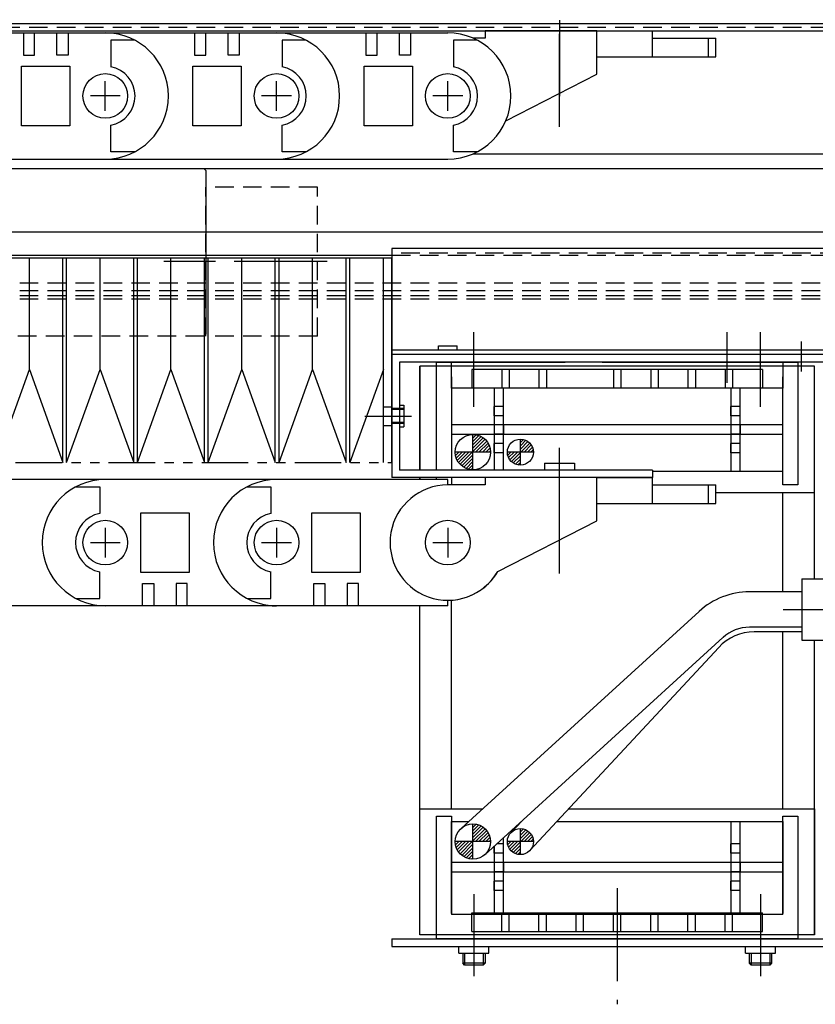
# Model space of a CAD drawing. Extents: x 1649 to 4102, y -3483 to -1368.
# Drawn here: x 2553 to 2767, y -1651 to -1387 of the extents above; entities that cross this region are included whole.
import ezdxf

# ---------------------------------------------------------------- set-up
doc = ezdxf.new("R2010")
doc.units = 0
doc.header["$MEASUREMENT"] = 0
for name, pattern in [('CENTER', [2, 1.25, -0.25, 0.25, -0.25]), ('HIDDEN', [0.375, 0.25, -0.125]), ('PHANTOM2', [1.25, 0.625, -0.125, 0.125, -0.125, 0.125, -0.125])]:
    doc.linetypes.add(name, pattern=pattern)
doc.layers.get('0').update_dxf_attribs({"linetype": 'CONTINUOUS'})
for name, color, linetype in [('中心線', 7, 'CENTER'), ('二点鎖線', 7, 'PHANTOM2'), ('実線', 7, 'CONTINUOUS'), ('破線', 7, 'HIDDEN'), ('細線', 7, 'CONTINUOUS')]:
    doc.layers.add(name, color=color, linetype=linetype)

msp = doc.modelspace()

# ---------------------------------------------------------------- hatches: boundary and pattern name
at = {"layer": '実線', "ltscale": 20}
h = msp.add_hatch(dxfattribs=at)
h.set_pattern_fill('ANSI31', color=256, scale=5.107527, angle=90, style=0)
h.set_pattern_definition([(45, (-1207.4488, 3227.5878), (0.45144586, -0.45144586), [])])
h.paths.add_polyline_path([(2674.75, -1503.07), (2679.5, -1503.07, 0.414214), (2674.75, -1498.32)])
h.paths.add_polyline_path([(2670, -1503.07, 0.414214), (2674.75, -1507.82), (2674.75, -1503.07)])
h = msp.add_hatch(dxfattribs=at)
h.set_pattern_fill('ANSI31', color=256, scale=5.072464, angle=90, style=0)
h.set_pattern_definition([(45, (-1168.0476, 3185.87997), (0.44834669, -0.44834669), [])])
h.paths.add_polyline_path([(2691, -1503.07, 0.414214), (2687.5, -1499.57), (2687.5, -1503.07)])
h.paths.add_polyline_path([(2687.5, -1503.07), (2684, -1503.07, 0.414214), (2687.5, -1506.57)])
h = msp.add_hatch(dxfattribs=at)
h.set_pattern_fill('ANSI31', color=256, scale=5.107527, angle=90, style=0)
h.set_pattern_definition([(45, (-1207.4488, 3122.9378), (0.45144586, -0.45144586), [])])
h.paths.add_polyline_path([(2674.75, -1607.72), (2679.5, -1607.72, 0.414214), (2674.75, -1602.97)])
h.paths.add_polyline_path([(2670, -1607.72, 0.414214), (2674.75, -1612.47), (2674.75, -1607.72)])
h = msp.add_hatch(dxfattribs=at)
h.set_pattern_fill('ANSI31', color=256, scale=5.072464, angle=90, style=0)
h.set_pattern_definition([(45, (-1168.0476, 3081.22997), (0.44834669, -0.44834669), [])])
h.paths.add_polyline_path([(2691, -1607.72, 0.414214), (2687.5, -1604.22), (2687.5, -1607.72)])
h.paths.add_polyline_path([(2687.5, -1607.72), (2684, -1607.72, 0.414214), (2687.5, -1611.22)])

# ---------------------------------------------------------------- linework, layer by layer
at = {"ltscale": 20}
for p, q in [((2674.75, -1507.82), (2674.75, -1498.32)), ((2687.5, -1506.57), (2687.5, -1499.57)), ((2679.5, -1503.07), (2670, -1503.07)), ((2691, -1503.07), (2684, -1503.07)), ((2674.75, -1612.47), (2674.75, -1602.97)), ((2687.5, -1611.22), (2687.5, -1604.22)), ((2679.5, -1607.72), (2670, -1607.72)), ((2691, -1607.72), (2684, -1607.72))]:
    msp.add_line(p, q, dxfattribs=at)
at = {"layer": '中心線', "ltscale": 20}
for p, q in [((2698, -1415.66), (2698, -1386.88)), ((2698, -1387.03), (2698, -1407.46)), ((2576, -1411.38), (2576, -1403.38)), ((2622, -1411.38), (2622, -1403.38)), ((2668, -1411.38), (2668, -1403.38)), ((2580, -1407.38), (2572, -1407.38)), ((2626, -1407.38), (2618, -1407.38)), ((2672, -1407.38), (2664, -1407.38)), ((2605.2, -1451.88), (2591.73, -1451.88)), ((2635.63, -1451.88), (2600.13, -1451.88)), ((2675, -1484.43), (2675, -1470.88)), ((2743, -1470.88), (2743, -1484.43)), ((2752, -1484.43), (2752, -1470.88)), ((2763, -1481.43), (2763, -1473.39)), ((2675, -1490.88), (2675, -1473.88)), ((2752, -1490.88), (2752, -1473.88)), ((2645.7, -1493.38), (2658, -1493.38)), ((2651.55, -1493.38), (2658.23, -1493.38)), ((2698, -1515.43), (2698, -1501.88)), ((2698, -1535.66), (2698, -1506.88)), ((2576, -1523.38), (2576, -1531.38)), ((2622, -1523.38), (2622, -1531.38)), ((2668, -1523.38), (2668, -1531.38)), ((2572, -1527.38), (2580, -1527.38)), ((2618, -1527.38), (2626, -1527.38)), ((2664, -1527.38), (2672, -1527.38)), ((2758.1, -1545.38), (2787.1, -1545.38)), ((2713.5, -1620.26), (2713.5, -1651.44)), ((2675, -1621.88), (2675, -1638.88)), ((2752, -1621.88), (2752, -1638.88)), ((2675, -1628.33), (2675, -1641.74)), ((2752, -1628.33), (2752, -1641.74)), ((2675, -1637.73), (2675, -1643.88)), ((2752, -1637.73), (2752, -1643.88))]:
    msp.add_line(p, q, dxfattribs=at)
at = {"layer": '二点鎖線', "ltscale": 20}
msp.add_line((2351.9, -1505.88), (2653, -1505.88), dxfattribs=at)
at = {"layer": '実線', "ltscale": 20}
for p, q in [((2208, -1387.88), (3008, -1387.88)), ((2444, -1387.88), (3522, -1387.88)), ((2208, -1389.88), (3008, -1389.88)), ((2530, -1390.43), (2576, -1390.43)), ((2554, -1390.43), (2554, -1396.43)), ((2557, -1396.43), (2557, -1390.43)), ((2563, -1396.43), (2563, -1390.43)), ((2566, -1390.43), (2566, -1396.43)), ((2576, -1390.43), (2622, -1390.43)), ((2576, -1390.43), (2576, -1390.43)), ((2600, -1390.43), (2600, -1396.43)), ((2603, -1396.43), (2603, -1390.43)), ((2609, -1396.43), (2609, -1390.43)), ((2612, -1390.43), (2612, -1396.43)), ((2622, -1390.43), (2668, -1390.43)), ((2622, -1390.43), (2622, -1390.43)), ((2646, -1390.43), (2646, -1396.43)), ((2649, -1396.43), (2649, -1390.43)), ((2655, -1396.43), (2655, -1390.43)), ((2658, -1390.43), (2658, -1396.43)), ((2678, -1389.88), (2678, -1391.88)), ((2708, -1389.88), (2678, -1389.88)), ((2708, -1389.88), (2723, -1389.88)), ((2708, -1401.55), (2708, -1389.88)), ((2723, -1396.88), (2723, -1389.88)), ((2583.9, -1392.38), (2577.5, -1392.38)), ((2577.5, -1392.38), (2577.5, -1399.52)), ((2629.9, -1392.38), (2623.5, -1392.38)), ((2623.5, -1392.38), (2623.5, -1399.52)), ((2675.9, -1392.38), (2669.5, -1392.38)), ((2669.5, -1392.38), (2669.5, -1399.52)), ((2678, -1391.88), (2674.87, -1391.88)), ((2723, -1391.88), (2740, -1391.88)), ((2738, -1396.88), (2738, -1391.88)), ((2740, -1396.88), (2740, -1391.88)), ((2554, -1396.43), (2557, -1396.43)), ((2566, -1396.43), (2563, -1396.43)), ((2600, -1396.43), (2603, -1396.43)), ((2612, -1396.43), (2609, -1396.43)), ((2646, -1396.43), (2649, -1396.43)), ((2658, -1396.43), (2655, -1396.43)), ((2553.5, -1415.38), (2553.5, -1399.38)), ((2553.5, -1399.38), (2566.5, -1399.38)), ((2566.5, -1399.38), (2566.5, -1415.38)), ((2599.5, -1399.38), (2612.5, -1399.38)), ((2599.5, -1415.38), (2599.5, -1399.38)), ((2612.5, -1399.38), (2612.5, -1415.38)), ((2645.5, -1399.38), (2658.5, -1399.38)), ((2645.5, -1415.38), (2645.5, -1399.38)), ((2658.5, -1399.38), (2658.5, -1415.38)), ((2708, -1396.88), (2740, -1396.88)), ((2683.6, -1414.02), (2708, -1401.55)), ((2577.5, -1422.38), (2577.5, -1415.24)), ((2623.5, -1422.38), (2623.5, -1415.24)), ((2669.5, -1422.38), (2669.5, -1415.24)), ((2566.5, -1415.38), (2553.5, -1415.38)), ((2612.5, -1415.38), (2599.5, -1415.38)), ((2658.5, -1415.38), (2645.5, -1415.38)), ((2583.9, -1422.38), (2577.5, -1422.38)), ((2629.9, -1422.38), (2623.5, -1422.38)), ((2675.9, -1422.38), (2669.5, -1422.38)), ((2674.86, -1422.88), (3003, -1422.88)), ((2530, -1424.33), (2576, -1424.33)), ((2576, -1424.33), (2622, -1424.33)), ((2622, -1424.33), (2668, -1424.33)), ((2443, -1426.88), (3523, -1426.88)), ((2444, -1443.88), (3523, -1443.88)), ((2444, -1443.88), (3523, -1443.88)), ((3193, -1448.38), (2653, -1448.38)), ((2653, -1448.38), (2653, -1476.88)), ((2268, -1450.14), (2653, -1450.14)), ((3193, -1475.68), (2653, -1475.68)), ((2665.51, -1475.68), (2665.51, -1474.48)), ((2665.51, -1474.48), (2670.49, -1474.48)), ((2670.49, -1475.68), (2670.49, -1474.48)), ((3193, -1476.88), (2653, -1476.88)), ((2773, -1476.88), (2653, -1476.88)), ((2653, -1476.88), (2653, -1509.88)), ((2771, -1478.88), (2655, -1478.88)), ((2655, -1478.88), (2655, -1507.88)), ((2680.5, -1485.88), (2680.5, -1507.88)), ((2683, -1507.88), (2683, -1485.88)), ((2744, -1485.88), (2744, -1508.18)), ((2746.5, -1508.18), (2746.5, -1485.88)), ((2655, -1490.48), (2656.2, -1490.48)), ((2656.2, -1490.48), (2656.2, -1496.28)), ((2680.5, -1493.28), (2680.5, -1490.78)), ((2683, -1490.78), (2680.5, -1490.78)), ((2746.5, -1490.78), (2744, -1490.78)), ((2744, -1493.28), (2744, -1490.78)), ((2683, -1493.28), (2680.5, -1493.28)), ((2746.5, -1493.28), (2744, -1493.28)), ((2655, -1496.28), (2656.2, -1496.28)), ((2746, -1495.78), (2669, -1495.78)), ((2758, -1495.78), (2669, -1495.78)), ((2683, -1495.78), (2680.5, -1495.78)), ((2683, -1495.78), (2683, -1498.28)), ((2746.5, -1495.78), (2744, -1495.78)), ((2746.5, -1495.78), (2746.5, -1498.28)), ((2669, -1498.28), (2746, -1498.28)), ((2669, -1498.28), (2758, -1498.28)), ((2683, -1498.28), (2680.5, -1498.28)), ((2746.5, -1498.28), (2744, -1498.28)), ((2683, -1500.78), (2680.5, -1500.78)), ((2680.5, -1503.28), (2680.5, -1500.78)), ((2746.5, -1500.78), (2744, -1500.78)), ((2744, -1503.28), (2744, -1500.78)), ((2683, -1503.28), (2680.5, -1503.28)), ((2746.5, -1503.28), (2744, -1503.28)), ((2723, -1507.88), (2655, -1507.88)), ((2693.99, -1506.03), (2693.99, -1507.88)), ((2693.99, -1506.03), (2702, -1506.03)), ((2702, -1506.03), (2702, -1507.88)), ((2723, -1507.88), (2723, -1509.88)), ((2576, -1510.43), (2530, -1510.43)), ((2622, -1510.43), (2576, -1510.43)), ((2668, -1510.43), (2622, -1510.43)), ((2723, -1509.88), (2653, -1509.88)), ((2668, -1511.88), (2668, -1510.43)), ((2678, -1509.88), (2678, -1511.88)), ((2708, -1509.88), (2678, -1509.88)), ((2708, -1509.88), (2723, -1509.88)), ((2708, -1521.55), (2708, -1509.88)), ((2723, -1516.88), (2723, -1509.88)), ((2568.1, -1512.38), (2574.5, -1512.38)), ((2574.5, -1512.38), (2574.5, -1519.52)), ((2614.1, -1512.38), (2620.5, -1512.38)), ((2620.5, -1512.38), (2620.5, -1519.52)), ((2678, -1511.88), (2668, -1511.88)), ((2723, -1511.88), (2740, -1511.88)), ((2738, -1516.88), (2738, -1511.88)), ((2740, -1516.88), (2740, -1511.88)), ((2708, -1516.88), (2740, -1516.88)), ((2585.5, -1535.38), (2585.5, -1519.38)), ((2585.5, -1519.38), (2598.5, -1519.38)), ((2598.5, -1519.38), (2598.5, -1535.38)), ((2631.5, -1535.38), (2631.5, -1519.38)), ((2631.5, -1519.38), (2644.5, -1519.38)), ((2644.5, -1519.38), (2644.5, -1535.38)), ((2681.42, -1535.13), (2708, -1521.55)), ((2574.5, -1542.38), (2574.5, -1535.24)), ((2598.5, -1535.38), (2585.5, -1535.38)), ((2620.5, -1542.38), (2620.5, -1535.24)), ((2644.5, -1535.38), (2631.5, -1535.38)), ((2586, -1544.33), (2586, -1538.33)), ((2586, -1538.33), (2589, -1538.33)), ((2589, -1538.33), (2589, -1544.33)), ((2595, -1538.33), (2595, -1544.33)), ((2598, -1538.33), (2595, -1538.33)), ((2598, -1544.33), (2598, -1538.33)), ((2632, -1538.33), (2635, -1538.33)), ((2632, -1544.33), (2632, -1538.33)), ((2635, -1538.33), (2635, -1544.33)), ((2644, -1538.33), (2641, -1538.33)), ((2641, -1538.33), (2641, -1544.33)), ((2644, -1544.33), (2644, -1538.33)), ((2763.1, -1537.13), (2763.1, -1553.63)), ((2763.1, -1537.13), (2771, -1537.13)), ((2763.1, -1540.63), (2749.01, -1540.63)), ((2576, -1544.33), (2530, -1544.33)), ((2568.1, -1542.38), (2574.5, -1542.38)), ((2622, -1544.33), (2576, -1544.33)), ((2576, -1544.33), (2576, -1544.33)), ((2614.1, -1542.38), (2620.5, -1542.38)), ((2620.82, -1544.33), (2622, -1544.33)), ((2668, -1544.33), (2622, -1544.33)), ((2622, -1544.33), (2622, -1544.33)), ((2668, -1544.33), (2668, -1542.88)), ((2668, -1544.33), (2668, -1544.33)), ((2735.53, -1545.85), (2671.55, -1604.21)), ((2763.1, -1550.13), (2749.01, -1550.13)), ((2741.93, -1552.87), (2677.95, -1611.23)), ((2763.1, -1551.38), (2750.29, -1551.38)), ((2690.06, -1610.11), (2740.77, -1555.53)), ((2763.1, -1553.63), (2771, -1553.63)), ((2684.93, -1605.34), (2687.85, -1602.2)), ((2744, -1602.28), (2744, -1626.88)), ((2746.5, -1626.88), (2746.5, -1602.28)), ((2683, -1608.33), (2681.13, -1608.33)), ((2683, -1626.88), (2683, -1606.63)), ((2746.5, -1608.33), (2744, -1608.33)), ((2744, -1610.83), (2744, -1608.33)), ((2680.5, -1610.83), (2680.5, -1608.91)), ((2680.5, -1608.91), (2680.5, -1626.88)), ((2683, -1610.83), (2680.5, -1610.83)), ((2746.5, -1610.83), (2744, -1610.83)), ((2746, -1613.33), (2669, -1613.33)), ((2758, -1613.33), (2669, -1613.33)), ((2683, -1613.33), (2680.5, -1613.33)), ((2683, -1613.33), (2683, -1615.83)), ((2746.5, -1613.33), (2744, -1613.33)), ((2746.5, -1613.33), (2746.5, -1615.83)), ((2669, -1615.83), (2746, -1615.83)), ((2669, -1615.83), (2758, -1615.83)), ((2683, -1615.83), (2680.5, -1615.83)), ((2746.5, -1615.83), (2744, -1615.83)), ((2683, -1618.33), (2680.5, -1618.33)), ((2680.5, -1620.83), (2680.5, -1618.33)), ((2746.5, -1618.33), (2744, -1618.33)), ((2744, -1620.83), (2744, -1618.33)), ((2683, -1620.83), (2680.5, -1620.83)), ((2746.5, -1620.83), (2744, -1620.83)), ((2653, -1633.88), (2653, -1635.88)), ((2653, -1633.88), (2771, -1633.88)), ((2653, -1635.88), (2773, -1635.88)), ((2670.99, -1637.73), (2670.99, -1635.88)), ((2679, -1637.73), (2679, -1635.88)), ((2747.99, -1637.73), (2747.99, -1635.88)), ((2756, -1637.73), (2756, -1635.88)), ((2670.99, -1637.73), (2679, -1637.73)), ((2747.99, -1637.73), (2756, -1637.73))]:
    msp.add_line(p, q, dxfattribs=at)
at = {"layer": '実線', "linetype": 'CONTINUOUS', "ltscale": 20}
for p, q in [((2766.5, -1479.98), (2660.5, -1479.98)), ((2660.5, -1479.98), (2660.5, -1507.88)), ((2660.5, -1507.88), (2660.5, -1479.98)), ((2665, -1478.88), (2699.5, -1478.88)), ((2665, -1507.88), (2665, -1478.88)), ((2669, -1478.88), (2696.34, -1478.88)), ((2669, -1485.88), (2669, -1478.88)), ((2752.5, -1480.88), (2674.5, -1480.88)), ((2674.5, -1480.88), (2674.5, -1485.88)), ((2682.5, -1480.88), (2682.5, -1485.88)), ((2684.5, -1480.88), (2684.5, -1485.88)), ((2692.5, -1480.88), (2692.5, -1485.88)), ((2694.5, -1480.88), (2694.5, -1485.88)), ((2709.5, -1478.88), (2758, -1478.88)), ((2711.86, -1478.88), (2762, -1478.88)), ((2712.5, -1480.88), (2712.5, -1485.88)), ((2714.5, -1480.88), (2714.5, -1485.88)), ((2722.5, -1480.88), (2722.5, -1485.88)), ((2724.5, -1480.88), (2724.5, -1485.88)), ((2732.5, -1480.88), (2732.5, -1485.88)), ((2734.5, -1480.88), (2734.5, -1485.88)), ((2742.5, -1480.88), (2742.5, -1485.88)), ((2744.5, -1480.88), (2744.5, -1485.88)), ((2752.5, -1480.88), (2752.5, -1485.88)), ((2758, -1478.88), (2758, -1485.88)), ((2762, -1478.88), (2762, -1511.88)), ((2766.5, -1513.88), (2766.5, -1479.98)), ((2669, -1482.88), (2669, -1507.88)), ((2669, -1483.38), (2669, -1507.88)), ((2758, -1511.88), (2758, -1482.88)), ((2758, -1508.18), (2758, -1483.38)), ((2758, -1485.88), (2669, -1485.88)), ((2752.5, -1485.88), (2674.5, -1485.88)), ((2660.5, -1510.43), (2660.5, -1509.88)), ((2660.5, -1509.88), (2660.5, -1510.43)), ((2665, -1510.43), (2665, -1509.88)), ((2669, -1509.88), (2669, -1511.88)), ((2723, -1508.18), (2758, -1508.18)), ((2762, -1511.88), (2758, -1511.88)), ((2740, -1513.88), (2766.5, -1513.88)), ((2758, -1540.63), (2758, -1513.88)), ((2766.5, -1537.13), (2766.5, -1513.88)), ((2660.5, -1632.78), (2660.5, -1544.33)), ((2669, -1598.88), (2669, -1542.85)), ((2758, -1598.88), (2758, -1551.38)), ((2766.5, -1632.78), (2766.5, -1553.63)), ((2660.5, -1598.88), (2677.39, -1598.88)), ((2660.5, -1632.78), (2660.5, -1598.88)), ((2700.49, -1598.88), (2766.5, -1598.88)), ((2766.5, -1598.88), (2766.5, -1632.78)), ((2665, -1600.88), (2669, -1600.88)), ((2665, -1633.88), (2665, -1600.88)), ((2669, -1600.88), (2669, -1627.28)), ((2669, -1602.28), (2673.67, -1602.28)), ((2669, -1627.08), (2669, -1602.28)), ((2697.33, -1602.28), (2758, -1602.28)), ((2758, -1600.88), (2762, -1600.88)), ((2758, -1627.28), (2758, -1600.88)), ((2758, -1602.28), (2758, -1627.08)), ((2762, -1600.88), (2762, -1633.88)), ((2674.5, -1626.88), (2752.5, -1626.88)), ((2674.5, -1631.88), (2674.5, -1626.88)), ((2682.5, -1631.88), (2682.5, -1626.88)), ((2684.5, -1631.88), (2684.5, -1626.88)), ((2692.5, -1631.88), (2692.5, -1626.88)), ((2694.5, -1631.88), (2694.5, -1626.88)), ((2702.5, -1631.88), (2702.5, -1626.88)), ((2704.5, -1631.88), (2704.5, -1626.88)), ((2712.5, -1631.88), (2712.5, -1626.88)), ((2714.5, -1631.88), (2714.5, -1626.88)), ((2722.5, -1631.88), (2722.5, -1626.88)), ((2724.5, -1631.88), (2724.5, -1626.88)), ((2732.5, -1631.88), (2732.5, -1626.88)), ((2734.5, -1631.88), (2734.5, -1626.88)), ((2742.5, -1631.88), (2742.5, -1626.88)), ((2744.5, -1631.88), (2744.5, -1626.88)), ((2752.5, -1631.88), (2752.5, -1626.88)), ((2758, -1627.28), (2669, -1627.28)), ((2674.5, -1631.88), (2752.5, -1631.88)), ((2766.5, -1632.78), (2660.5, -1632.78)), ((2762, -1633.88), (2665, -1633.88)), ((2758, -1633.88), (2669, -1633.88)), ((2672, -1637.73), (2672, -1640.38)), ((2678, -1637.73), (2678, -1640.38)), ((2749, -1637.73), (2749, -1640.38)), ((2755, -1637.73), (2755, -1640.38)), ((2672.5, -1640.88), (2672, -1640.38)), ((2678, -1640.38), (2672, -1640.38)), ((2677.5, -1640.88), (2672.5, -1640.88)), ((2678, -1640.38), (2677.5, -1640.88)), ((2749.5, -1640.88), (2749, -1640.38)), ((2755, -1640.38), (2749, -1640.38)), ((2754.5, -1640.88), (2749.5, -1640.88)), ((2755, -1640.38), (2754.5, -1640.88))]:
    msp.add_line(p, q, dxfattribs=at)
at = {"layer": '実線', "ltscale": 20}
for centre, radius in [((2576, -1407.38), 6), ((2622, -1407.38), 6), ((2668, -1407.38), 6), ((2674.75, -1503.07), 4.75), ((2687.5, -1503.07), 3.5), ((2576, -1527.38), 6), ((2622, -1527.38), 6), ((2668, -1527.38), 6), ((2674.75, -1607.72), 4.75), ((2687.5, -1607.72), 3.5)]:
    msp.add_circle(centre, radius, dxfattribs=at)
for centre, radius, start, end in [((2576, -1407.38), 16.95, 270, 90), ((2622, -1407.38), 16.95, 270, 90), ((2668, -1407.38), 16.95, 270, 90), ((2576, -1407.38), 8, 280.807, 79.193), ((2622, -1407.38), 8, 280.807, 79.193), ((2668, -1407.38), 8, 280.807, 79.193), ((2576, -1527.38), 16.95, 90, 270), ((2576, -1527.38), 16.95, 90, 270), ((2576, -1527.38), 16.95, 90, 270), ((2622, -1527.38), 16.95, 90, 270), ((2622, -1527.38), 16.95, 90, 270), ((2668, -1527.38), 15.5, 90, 330), ((2576, -1527.38), 8, 100.807, 259.193), ((2622, -1527.38), 8, 100.807, 259.193), ((2668, -1527.38), 15.5, 270, 330), ((2749.01, -1560.63), 20, 90, 132.3686), ((2749.01, -1560.63), 10.5, 90, 132.3686), ((2750.29, -1564.38), 13, 90, 137.1051)]:
    msp.add_arc(centre, radius, start, end, dxfattribs=at)
at = {"layer": '破線', "ltscale": 20}
for p, q in [((2443, -1388.88), (3523, -1388.88)), ((2701, -1389.88), (2695, -1389.88)), ((2523.5, -1426.88), (2602.5, -1426.88)), ((2603, -1427.38), (2602.5, -1426.88)), ((2603, -1427.38), (2603, -1471.38)), ((2603, -1471.88), (2603, -1431.88)), ((2633, -1431.88), (2603, -1431.88)), ((2603, -1432.38), (2603, -1471.38)), ((2633, -1471.88), (2633, -1431.88)), ((2268, -1443.88), (3578, -1443.88)), ((3193, -1449.58), (2653, -1449.58)), ((2653, -1450.14), (3193, -1450.14)), ((2268, -1457.55), (2781.5, -1457.55)), ((2268, -1459.62), (2781.5, -1459.62)), ((2268, -1461.03), (2781.5, -1461.03)), ((2268, -1461.88), (2781.5, -1461.88)), ((2602.5, -1471.88), (2523.5, -1471.88)), ((2603, -1471.38), (2602.5, -1471.88)), ((2633, -1471.88), (2603, -1471.88)), ((2656.2, -1491.38), (2653, -1491.38)), ((2656.2, -1491.63), (2653, -1491.63)), ((2656.2, -1495.13), (2653, -1495.13)), ((2656.2, -1495.38), (2653, -1495.38))]:
    msp.add_line(p, q, dxfattribs=at)
at = {"layer": '細線', "ltscale": 20}
for p, q in [((2332.54, -1450.88), (2653, -1450.88)), ((2555.6, -1480.88), (2555.6, -1450.88)), ((2564.61, -1505.88), (2564.61, -1450.88)), ((2565.61, -1505.88), (2565.61, -1450.88)), ((2574.62, -1480.88), (2574.62, -1450.88)), ((2583.63, -1505.88), (2583.63, -1450.88)), ((2584.63, -1505.88), (2584.63, -1450.88)), ((2593.64, -1480.88), (2593.64, -1450.88)), ((2602.65, -1505.88), (2602.65, -1450.88)), ((2603.65, -1505.88), (2603.65, -1450.88)), ((2612.66, -1480.88), (2612.66, -1450.88)), ((2621.67, -1505.88), (2621.67, -1450.88)), ((2622.67, -1505.88), (2622.67, -1450.88)), ((2631.68, -1480.88), (2631.68, -1450.88)), ((2640.69, -1505.88), (2640.69, -1450.88)), ((2641.69, -1505.88), (2641.69, -1450.88)), ((2650.7, -1505.88), (2650.7, -1450.88)), ((2653, -1505.88), (2653, -1450.88)), ((2546.59, -1505.88), (2555.6, -1480.88)), ((2555.6, -1480.88), (2564.61, -1505.88)), ((2565.61, -1505.88), (2574.62, -1480.88)), ((2574.62, -1480.88), (2583.63, -1505.88)), ((2584.63, -1505.88), (2593.64, -1480.88)), ((2593.64, -1480.88), (2602.65, -1505.88)), ((2603.65, -1505.88), (2612.66, -1480.88)), ((2612.66, -1480.88), (2621.67, -1505.88)), ((2622.67, -1505.88), (2631.68, -1480.88)), ((2631.68, -1480.88), (2640.69, -1505.88)), ((2650.7, -1480.88), (2641.69, -1505.88)), ((2650.7, -1490.88), (2653, -1490.88)), ((2650.7, -1495.88), (2653, -1495.88)), ((2672.5, -1637.73), (2672.5, -1640.88)), ((2677.5, -1637.73), (2677.5, -1640.88)), ((2749.5, -1637.73), (2749.5, -1640.88)), ((2754.5, -1637.73), (2754.5, -1640.88))]:
    msp.add_line(p, q, dxfattribs=at)

doc.saveas('drawing.dxf')
